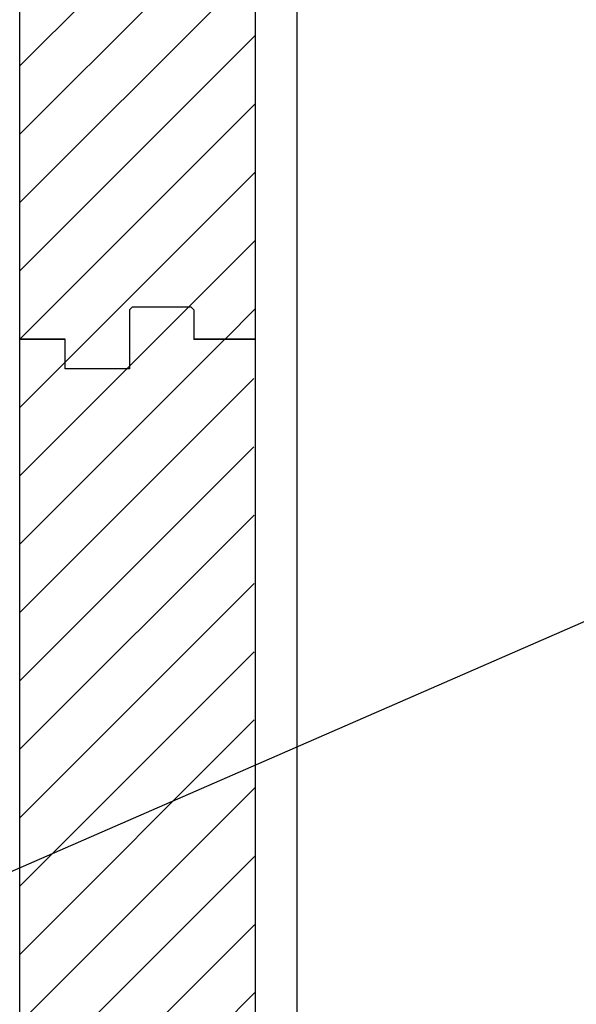
# Model space of a CAD drawing. Units: inches. Extents: x -16 to 88, y -8 to 105.
# Drawn here: x 32 to 38, y 73 to 84 of the extents above; entities that cross this region are included whole.
import ezdxf

# ---------------------------------------------------------------- set-up
doc = ezdxf.new("R2010")
doc.units = ezdxf.units.IN
doc.header["$MEASUREMENT"] = 0
doc.layers.add('Notes', color=7, linetype='Continuous')
doc.styles.add('Fox Blocks', font='arial.ttf', dxfattribs={"height": 0.09375})
doc.dimstyles.new('Fox Blocks', dxfattribs={"dimscale": 4, "dimtxt": 0.09375, "dimasz": 0.0625, "dimexe": 0.09375, "dimexo": 0.125, "dimgap": 0.03125, "dimtad": 1, "dimdec": 4, "dimzin": 3, "dimdsep": 46, "dimlunit": 4, "dimtxsty": 'Fox Blocks', "dimblk1": 'ARCHTICK', "dimblk2": 'ARCHTICK', "dimsah": 1, "dimcen": 0.125, "dimclrd": 256, "dimclre": 256, "dimclrt": 7, "dimazin": 0, "dimtfac": 1, "dimtdec": 4, "dimtix": 1, "dimtmove": 1, "dimatfit": 3, "dimfxl": 1, "dimtolj": 1, "dimtzin": 3, "dimarcsym": 0})

# ---------------------------------------------------------------- blocks, each defined once
blk = doc.blocks.new('_ARCHTICK')
at = {"color": 0, "linetype": 'ByBlock', "const_width": 0.15}
blk.add_lwpolyline([(-0.5, -0.5), (0.5, 0.5)], dxfattribs=at)
blk = doc.blocks.new('6in-cutk')
h = blk.add_hatch()
h.set_pattern_fill('ANSI31', color=256, scale=4.51117)
h.paths.add_polyline_path([(46.988, 78.398), (44.238, 78.398), (44.238, 70.152), (44.768, 70.152), (44.768, 69.808), (45.518, 69.808), (45.518, 70.496), (45.549, 70.527), (46.237, 70.527), (46.268, 70.496), (46.268, 70.152), (46.988, 70.152)])
for p, q in [((44.238, 70.152), (44.238, 78.398)), ((46.988, 70.152), (46.988, 78.398)), ((45.518, 70.496), (45.518, 69.808)), ((44.768, 69.808), (44.768, 70.152)), ((46.988, 70.152), (46.268, 70.152)), ((45.518, 69.808), (44.768, 69.808))]:
    blk.add_line(p, q)
at = {"color": 7, "linetype": 'Continuous', "lineweight": 25}
for p, q in [((45.518, 70.496), (45.549, 70.527)), ((46.237, 70.527), (45.549, 70.527)), ((46.237, 70.527), (46.268, 70.496)), ((46.268, 70.496), (46.268, 70.152)), ((44.768, 70.152), (44.238, 70.152)), ((46.988, 70.152), (46.968, 70.152))]:
    blk.add_line(p, q, dxfattribs=at)
blk = doc.blocks.new('6infixed')
h = blk.add_hatch()
h.set_pattern_fill('ANSI31', color=256, scale=4.5112)
h.paths.add_polyline_path([(-10.554, -12.342), (-10.554, -11.998), (-11.084, -11.998), (-11.084, 4.002), (-10.554, 4.002), (-10.554, 3.658), (-9.804, 3.658), (-9.804, 4.345), (-9.773, 4.377), (-9.085, 4.377), (-9.054, 4.345), (-9.054, 4.002), (-8.334, 4.002), (-8.334, -11.998), (-9.054, -11.998), (-9.054, -11.655), (-9.085, -11.623), (-9.773, -11.623), (-9.804, -11.655), (-9.804, -12.342)])
edge = h.paths.add_edge_path(flags=17)
edge.add_line((-8.334, -11.998), (-8.354, -11.998))
edge.add_line((-8.334, 4.002), (-8.354, 4.002))
at = {"color": 7, "linetype": 'Continuous', "lineweight": 25}
for p, q in [((-9.804, 4.345), (-9.773, 4.377)), ((-9.085, 4.377), (-9.773, 4.377)), ((-9.085, 4.377), (-9.054, 4.345)), ((-9.054, 4.345), (-9.054, 4.002)), ((-10.554, 4.002), (-11.084, 4.002)), ((-8.334, 4.002), (-8.354, 4.002))]:
    blk.add_line(p, q, dxfattribs=at)
for p, q in [((-9.804, 4.345), (-9.804, 3.658)), ((-11.084, -11.998), (-11.084, 4.002)), ((-10.554, 3.658), (-10.554, 4.002)), ((-8.334, 4.002), (-9.054, 4.002)), ((-8.334, -11.998), (-8.334, 4.002)), ((-9.804, 3.658), (-10.554, 3.658))]:
    blk.add_line(p, q)

msp = doc.modelspace()

# ---------------------------------------------------------------- linework, layer by layer
msp.add_line((35.042, 88.704), (35.042, 48.457))

# ---------------------------------------------------------------- block references
at = {"layer": 'Notes'}
for name, p in [('6in-cutk', (-12.426, 10.305)), ('6infixed', (42.896, 76.456))]:
    msp.add_blockref(name, p, dxfattribs=at)

# ---------------------------------------------------------------- leaders
msp.add_leader([(29.311, 73.201), (44.658, 79.9)], dimstyle='Fox Blocks', override={"dimscale": 0, "dimasz": 0.125, "dimtad": 0}, dxfattribs=at)

doc.saveas('drawing.dxf')
